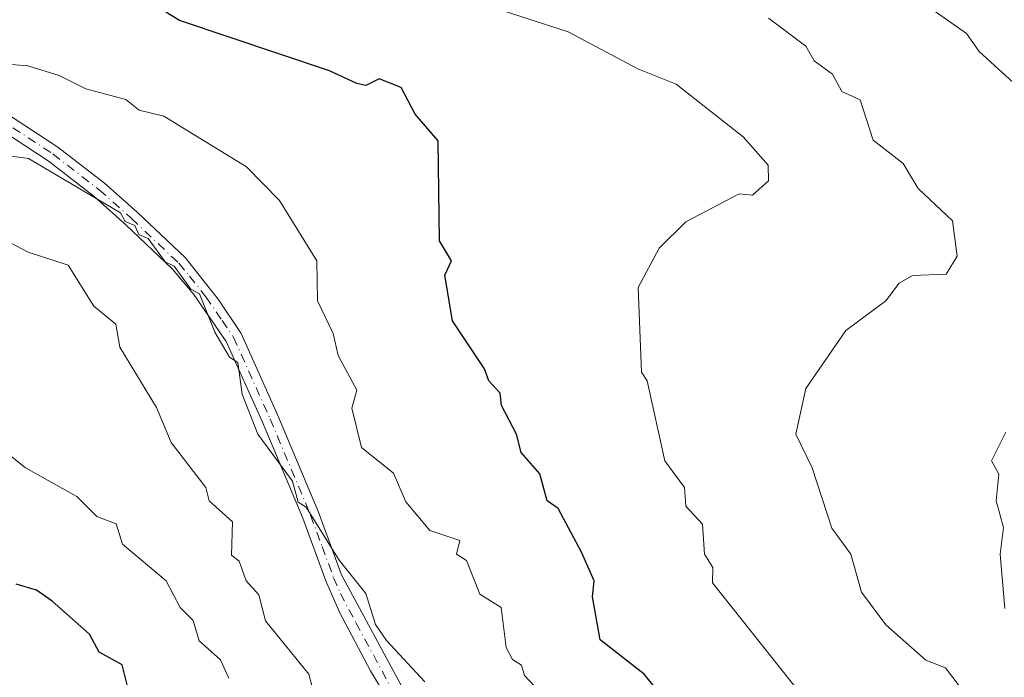
# Model space of a CAD drawing. Units: metres. Extents: x 610637 to 614079, y 4743198 to 4745570.
# Drawn here: x 611039 to 611187, y 4744240 to 4744339 of the extents above; entities that cross this region are included whole.
import ezdxf

# ---------------------------------------------------------------- set-up
doc = ezdxf.new("R2010")
doc.units = ezdxf.units.M
doc.header["$MEASUREMENT"] = 0
doc.linetypes.add('DGN Style 4', pattern=[2.6384748266838614, 1.318413404963828, -0.6592067024819142, 0.001648016756204785, -0.6592067024819142])
for name, color, linetype, lineweight in [('Camino Cxs', 7, 'Continuous', 0), ('Camino eje', 30, 'DGN Style 4', 13), ('Curva de nivel maestra', 30, 'Continuous', 30), ('Curva de nivel normal', 30, 'Continuous', 0)]:
    doc.layers.add(name, color=color, linetype=linetype, lineweight=lineweight)

msp = doc.modelspace()

# ---------------------------------------------------------------- linework, layer by layer
at = {"layer": 'Camino Cxs', "color": 7, "linetype": 'Continuous', "lineweight": 0}
for points in [[(611036.6101000002, 4744325.110099999, 610.798299999995), (611044.8901000004, 4744319.6801, 611.133600000001), (611051.8901000004, 4744314.2501, 611.8071999999956), (611056.8101000005, 4744309.9101, 611.2700999999943), (611063.9700999996, 4744303.110099999, 611.5090999999958), (611068.9301000005, 4744296.870100001, 612.8801999999996), (611072.3701, 4744291.7501, 611.7774999999965), (611077.8901000004, 4744279.4301, 611.1025999999983), (611083.9700999996, 4744264.950099999, 612.7097000000067), (611087.4301000005, 4744255.550100001, 611.4621000000043), (611099.2500999998, 4744233.670100001, 614.306700000001)], [(611036.6101000002, 4744325.110099999, 610.798299999995), (611044.8901000004, 4744319.6801, 611.133600000001), (611051.8901000004, 4744314.2501, 611.8071999999956), (611056.8101000005, 4744309.9101, 611.2700999999943), (611063.9700999996, 4744303.110099999, 611.5090999999958), (611068.9301000005, 4744296.870100001, 612.8801999999996), (611072.3701, 4744291.7501, 611.7774999999965), (611077.8901000004, 4744279.4301, 611.1025999999983), (611083.9700999996, 4744264.950099999, 612.7097000000067), (611087.4301000005, 4744255.550100001, 611.4621000000043), (611099.2500999998, 4744233.670100001, 614.306700000001), (611102.1700999998, 4744229.600099999, 613.8916999999929), (611110.1300999997, 4744221.190099999, 615.303700000004), (611120.1501000002, 4744210.020099999, 615.859700000001), (611125.0000999998, 4744204.3101, 614.9342999999935), (611128.2100999998, 4744200.1501, 615.829700000002), (611135.2500999998, 4744189.670100001, 616.6750999999931), (611138.4001000002, 4744185.790100001, 615.6460999999981), (611142.2100999998, 4744181.590100001, 614.6790000000037), (611152.3701, 4744171.4301, 614.8675999999978), (611158.8901000004, 4744164.2301, 612.7333999999975), (611161.4901000002, 4744159.9101, 612.5096999999951), (611163.0100999996, 4744155.670100001, 612.2277999999933), (611165.9200999998, 4744145.4801, 611.1512999999978)], [(611097.1101000002, 4744232.3301, 614.5399999999936), (611091.8000999996, 4744241.110099999, 615.5932999999932), (611087.1501000002, 4744249.940099999, 614.2367999999988), (611085.0701000001, 4744254.640100001, 614.267200000002), (611081.6300999997, 4744264.030099999, 614.280700000003), (611075.5800999999, 4744278.4301, 611.1567000000068), (611070.1601, 4744290.520099999, 613.3156000000017), (611065.2901, 4744297.5601, 612.3938999999956), (611062.1101000002, 4744301.4001, 611.2937999999995), (611055.1101000002, 4744308.050100001, 611.5898000000016), (611050.2801000001, 4744312.3101, 612.1205000000045), (611043.4301000005, 4744317.620100001, 611.4541999999929), (611035.1101000002, 4744323.0801, 613.0185999999958)], [(611159.8450999996, 4744153.838500001, 611.7492000000057), (611159.2001, 4744158.8201, 612.031799999997), (611156.8601000002, 4744162.720100001, 611.934699999998), (611150.5401, 4744169.690099999, 613.676099999997), (611140.3800999997, 4744179.850099999, 615.4063000000025), (611136.4901000002, 4744184.140100001, 615.7743000000046), (611133.2200999996, 4744188.170100001, 615.578800000003), (611126.1601, 4744198.6801, 617.344299999997), (611123.0401, 4744202.720100001, 615.9133000000002), (611114.9700999996, 4744212.0601, 617.7036999999982), (611100.0000999998, 4744228.2501, 615.465400000001), (611097.1101000002, 4744232.3301, 614.5399999999936), (611091.8000999996, 4744241.110099999, 615.5932999999932), (611087.1501000002, 4744249.940099999, 614.2367999999988), (611085.0701000001, 4744254.640100001, 614.267200000002), (611081.6300999997, 4744264.030099999, 614.280700000003), (611075.5800999999, 4744278.4301, 611.1567000000068), (611070.1601, 4744290.520099999, 613.3156000000017), (611065.2901, 4744297.5601, 612.3938999999956), (611062.1101000002, 4744301.4001, 611.2937999999995), (611055.1101000002, 4744308.050100001, 611.5898000000016), (611050.2801000001, 4744312.3101, 612.1205000000045), (611043.4301000005, 4744317.620100001, 611.4541999999929), (611035.1101000002, 4744323.0801, 613.0185999999958)]]:
    msp.add_polyline3d(points, dxfattribs=at)
at = {"layer": 'Camino eje', "color": 30, "linetype": 'DGN Style 4', "lineweight": 13}
msp.add_polyline3d([(611035.8601000002, 4744324.095100001, 611.7890999999945), (611044.1601, 4744318.6501, 611.2491000000009), (611051.0850999998, 4744313.280099999, 611.7341000000015), (611055.9600999998, 4744308.9801, 611.3264999999956), (611063.0401, 4744302.255100001, 610.9912999999942), (611064.6300999997, 4744300.335100001, 611.9449000000022), (611067.1101000002, 4744297.215100001, 612.3720999999932), (611069.5450999998, 4744293.6951, 613.3654999999999), (611071.2651000004, 4744291.1351, 612.4679999999935), (611076.7351000002, 4744278.9301, 610.9492000000029), (611082.8000999996, 4744264.4901, 612.9318000000058), (611084.5301000001, 4744259.790100001, 613.5812000000005), (611086.2500999998, 4744255.095100001, 612.812699999995), (611087.2901, 4744252.745100001, 611.9094000000041), (611089.6151000002, 4744248.3301, 613.8340000000027), (611095.5251000002, 4744237.390100001, 614.1392000000051)], dxfattribs=at)
at = {"layer": 'Curva de nivel maestra', "color": 30, "linetype": 'Continuous', "lineweight": 30, "flags": 128}
for points, elevation in [([(611140.9800000006, 4744230.610099999), (611132.8399999999, 4744240.610099999), (611126.2599999999, 4744245.780099999), (611125.0899999999, 4744252.210100001), (611125.3300000001, 4744254.610099999), (611123.4199999999, 4744258.940099999), (611119.9500000002, 4744265.470100001), (611118.2800000003, 4744266.610099999), (611117.1799999997, 4744270.700099999), (611114.3700000001, 4744273.890100001), (611113.7000000002, 4744276.610099999), (611111.4199999999, 4744280.940099999), (611111.25, 4744282.770099999), (611109.5199999996, 4744284.610099999), (611108.9000000004, 4744286.420100001), (611104.1100000005, 4744293.630100001), (611102.9600000001, 4744300.4801), (611103.9299999997, 4744302.610099999), (611102.1200000001, 4744305.640100001), (611101.9199999999, 4744320.610099999), (611098.4800000006, 4744324.610099999), (611096.4000000004, 4744328.610099999), (611093.0899999999, 4744329.9001), (611091.0899999999, 4744328.9101), (611089.7199999997, 4744329.2401), (611085.6200000001, 4744331.140100001), (611063.1399999997, 4744338.6601), (611061.0899999999, 4744339.9301)], 600), ([(611055.4000000004, 4744238.610099999), (611054.5300000003, 4744242.050100001), (611051.0899999999, 4744243.940099999), (611049.6399999997, 4744246.610099999), (611044.0499999998, 4744251.5701), (611041.7000000002, 4744253.220100001), (611038.6299999999, 4744254.1501)], 625)]:
    msp.add_lwpolyline(points, dxfattribs=dict(at, elevation=elevation))
at = {"layer": 'Curva de nivel normal', "color": 30, "linetype": 'Continuous', "lineweight": 0, "flags": 128}
for points, elevation in [([(611156.2400000002, 4744237.76), (611143.0899999999, 4744254.34), (611143.1600000003, 4744256.609999999), (611141.9100000003, 4744258.609999999), (611141.5899999999, 4744263.109999999), (611139.0899999999, 4744265.83), (611138.8700000001, 4744268.609999999), (611135.9500000002, 4744272.609999999), (611133.2699999996, 4744284.609999999), (611132.4199999999, 4744285.939999999), (611131.9199999999, 4744298.609999999), (611135.0899999999, 4744304.529999999), (611139.0899999999, 4744308.470000001), (611147.0899999999, 4744312.65), (611149.0899999999, 4744312.49), (611151.4800000006, 4744314.609999999), (611151.4400000004, 4744316.960000001), (611147.7100000001, 4744321.230000001), (611137.6200000001, 4744329.140000001), (611131.9000000004, 4744331.42), (611121.4500000002, 4744336.970000001), (611111.0899999999, 4744340.32)], 595), ([(611192.2000000002, 4744325.720000001), (611183.0899999999, 4744334.029999999), (611181.1900000004, 4744336.710000001), (611176.5099999999, 4744340.029999999)], 585), ([(611181.4900000002, 4744237.01), (611178.0599999996, 4744241.58), (611175.0899999999, 4744242.730000001), (611169.0899999999, 4744248.050000001), (611165.4299999997, 4744252.949999999), (611163.8399999999, 4744258.609999999), (611161, 4744262.52), (611158.0499999998, 4744271.57), (611155.5899999999, 4744276.609999999), (611157.0899999999, 4744283.460000001), (611163.0899999999, 4744292.189999999), (611169.0899999999, 4744296.609999999), (611171.0899999999, 4744299.289999999), (611173.0899999999, 4744300.439999999), (611178.1399999997, 4744300.609999999), (611179.7999999998, 4744303.32), (611179.0899999999, 4744308.609999999), (611173.9600000001, 4744313.480000001), (611171.7000000002, 4744317.220000001), (611167.2000000002, 4744320.720000001), (611165.25, 4744326.77), (611162.4800000006, 4744328), (611161.0899999999, 4744330.609999999), (611158.3399999999, 4744332.609999999), (611157.0899999999, 4744334.84), (611151.4900000002, 4744339.01)], 590), ([(611036.6699999999, 4744332.189999999), (611040.3700000001, 4744331.890000001), (611045.0899999999, 4744330.41), (611049.0899999999, 4744328.439999999), (611055.0899999999, 4744326.82), (611057.0899999999, 4744325.220000001), (611060.79, 4744324.310000001), (611073.1900000004, 4744316.710000001), (611078.1399999997, 4744311.66), (611083.7400000002, 4744302.609999999), (611083.8200000003, 4744296.609999999), (611086.2000000002, 4744291.720000001), (611086.9199999999, 4744288.439999999), (611089.7199999997, 4744283.24), (611089, 4744280.52), (611090.4299999997, 4744274.609999999), (611095.25, 4744270.77), (611097.0899999999, 4744266.460000001), (611100.6799999997, 4744262.199999999), (611105.1699999999, 4744260.689999999), (611104.6900000004, 4744258.609999999), (611106.1699999999, 4744257.689999999), (611108.1900000004, 4744252.609999999), (611111.3700000001, 4744250.609999999), (611112.1399999997, 4744244.609999999), (611113.0899999999, 4744242.84), (611114.4600000001, 4744241.980000001), (611114.9000000004, 4744240.42), (611117.0899999999, 4744238.07)], 605), ([(611033.0899999999, 4744318.960000001), (611040.4699999997, 4744317.99), (611054.3099999996, 4744309.83), (611054.9900000002, 4744308.51), (611056.4299999997, 4744307.949999999), (611057.04, 4744306.560000001), (611058.4600000001, 4744305.980000001), (611060.9699999997, 4744302.49), (611062.3300000001, 4744301.850000001), (611064.8600000005, 4744298.380000001), (611066.1500000004, 4744297.67), (611068.4299999997, 4744291.949999999), (611070.6500000004, 4744288.17), (611071.8799999999, 4744287.4), (611072.5499999998, 4744282.609999999), (611074.9000000004, 4744276.609999999), (611080.0700000003, 4744269.59), (611080.9199999999, 4744266.439999999), (611082.1600000003, 4744265.680000001), (611087.0899999999, 4744257.75), (611091.0899999999, 4744252.75), (611092.54, 4744248.060000001), (611094.1699999999, 4744245.689999999), (611099.9400000004, 4744239.460000001)], 610), ([(611033.8600000005, 4744307.380000001), (611040.4199999999, 4744303.939999999), (611046.4500000002, 4744301.970000001), (611050.3099999996, 4744295.83), (611053.5899999999, 4744293.109999999), (611054.1799999997, 4744289.699999999), (611059.6900000004, 4744280.609999999), (611061.8799999999, 4744275.4), (611067.0899999999, 4744268.609999999), (611067.5800000001, 4744266.609999999), (611071.0899999999, 4744263.460000001), (611070.9600000001, 4744258.480000001), (611072.0700000003, 4744257.59), (611073.1200000001, 4744254.609999999), (611075.0300000003, 4744252.550000001), (611076.04, 4744248.609999999), (611082.54, 4744240.609999999), (611083.4900000002, 4744237.01)], 615), ([(611033.6799999997, 4744276.609999999), (611040.0499999998, 4744271.57), (611047.7400000002, 4744267.26), (611050.7400000002, 4744264.26), (611053.6500000004, 4744263.17), (611054.5899999999, 4744260.109999999), (611061.1200000001, 4744254.640000001), (611063.2199999997, 4744250.609999999), (611065.1799999997, 4744248.699999999), (611066.1100000005, 4744245.630000001), (611069.2699999996, 4744242.789999999), (611070.5199999996, 4744240.039999999)], 620), ([(611186.9500000002, 4744250.470000001), (611186.2199999997, 4744258.609999999), (611186.7400000002, 4744262.609999999), (611185.6299999999, 4744266.609999999), (611186.0199999996, 4744270.609999999), (611184.9199999999, 4744272.609999999), (611187.0899999999, 4744276.91)], 585)]:
    msp.add_lwpolyline(points, dxfattribs=dict(at, elevation=elevation))

doc.saveas('drawing.dxf')
